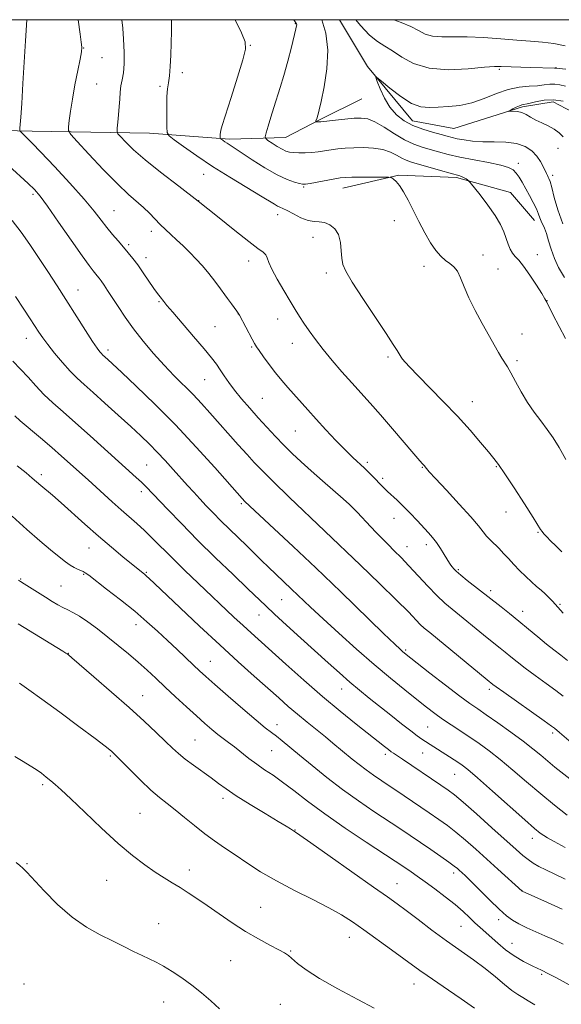
# Model space of a CAD drawing. Extents: x 2169800 to 2172700, y 322300 to 325200.
# Drawn here: x 2170143 to 2170307, y 324700 to 325000 of the extents above; entities that cross this region are included whole.
import ezdxf

# ---------------------------------------------------------------- set-up
doc = ezdxf.new("R2010")
doc.units = 0
doc.header["$MEASUREMENT"] = 0
for name, color, linetype, lineweight in [('32000', 7, 'Continuous', 0), ('DTM HARD BREAKLINE', 7, 'Continuous', 0), ('DTM SPOT ELEVATION', 2, 'Continuous', 13), ('INDEX CONTOUR', 41, 'Continuous', 13), ('INTERMEDIATE CONTOUR', 44, 'Continuous', 0)]:
    doc.layers.add(name, color=color, linetype=linetype, lineweight=lineweight)

msp = doc.modelspace()

# ---------------------------------------------------------------- linework, layer by layer
at = {"layer": '32000', "flags": 128}
msp.add_lwpolyline([(2170000, 322500), (2172500, 322500), (2172500, 325000), (2170000, 325000), (2170000, 322500)], dxfattribs=at)
at = {"layer": 'DTM HARD BREAKLINE'}
for points in [[(2170239.9, 325000, 1198.752), (2170248.4, 324985.71, 1198.13), (2170262.08, 324969.17, 1197.34), (2170274.71, 324966.92, 1196.91), (2170295.63, 324973.44, 1195.75), (2170304.98, 324975.05, 1195.32), (2170316.5, 324968.96, 1194.58)], [(2170000, 324989.259, 1225.195), (2170009.37, 324986.49, 1224.65), (2170046.15, 324975.01, 1222.35), (2170076.73, 324970.36, 1220.11), (2170115.25, 324966.81, 1215.79), (2170146.41, 324966.12, 1211.47), (2170182.11, 324965.42, 1206.66), (2170206.47, 324963.62, 1203.65), (2170223.47, 324964.12, 1201.03), (2170234.26, 324969.75, 1199.82), (2170246.75, 324975.93, 1198.73)], [(2170240.97, 324948.76, 1204.74), (2170257.99, 324952.66, 1203.87), (2170275.55, 324952.02, 1202.23), (2170291.97, 324947.43, 1201.19), (2170299.3, 324938.9, 1200.59)]]:
    msp.add_polyline3d(points, dxfattribs=at)
at = {"layer": 'DTM SPOT ELEVATION'}
for p in [(2170226.51, 324998.74, 1202.08), (2170162.11, 324991.41, 1209.94), (2170212.8, 324992.2, 1203.91), (2170167.66, 324988.45, 1209.22), (2170192.11, 324983.9, 1205.7), (2170288.57, 324984.88, 1199.77), (2170305.8, 324985.36, 1200.04), (2170166.07, 324980.38, 1209.03), (2170185.3, 324979.77, 1206.23), (2170306.37, 324960.85, 1196.52), (2170294.38, 324956.25, 1199.55), (2170198.6, 324952.92, 1206.76), (2170304.79, 324952.67, 1197.62), (2170229.05, 324949.08, 1204.16), (2170146.69, 324946.81, 1214.31), (2170197.03, 324944.95, 1208), (2170171.33, 324941.93, 1211.11), (2170221.07, 324940.67, 1206.55), (2170256.65, 324938.82, 1204.73), (2170182.63, 324935.6, 1210.48), (2170231.82, 324933.74, 1206.69), (2170175.77, 324931.57, 1211.72), (2170181.05, 324927.54, 1211.46), (2170283.54, 324928.42, 1203.16), (2170300.11, 324928.51, 1200.99), (2170212.31, 324926.52, 1208.54), (2170265.59, 324924.97, 1204.5), (2170288.15, 324924.1, 1203.42), (2170235.9, 324922.93, 1206.35), (2170160.33, 324917.77, 1215.24), (2170184.96, 324914.22, 1212.15), (2170303.07, 324914.5, 1201.96), (2170209.15, 324910.47, 1210.02), (2170221.15, 324908.88, 1208.71), (2170202.02, 324906.56, 1210.99), (2170144.61, 324903, 1218.69), (2170295.43, 324904.34, 1203.33), (2170213.23, 324900.42, 1210.16), (2170225.55, 324901.51, 1208.73), (2170169.44, 324899.52, 1215.58), (2170254.64, 324897.31, 1206.26), (2170293.88, 324896.23, 1203.72), (2170198.88, 324890.49, 1212.89), (2170216.42, 324884.78, 1211.02), (2170280.35, 324883.74, 1205.32), (2170226.45, 324874.83, 1210.91), (2170181.25, 324864.44, 1219.05), (2170248.37, 324865.32, 1209.68), (2170265.12, 324863.75, 1208.09), (2170287.63, 324863.94, 1206.12), (2170149.2, 324861.59, 1223.59), (2170253.08, 324860.47, 1209.67), (2170179.66, 324856.38, 1220.43), (2170210.09, 324852.69, 1216.24), (2170290.6, 324850.2, 1206.65), (2170256.48, 324848.28, 1210.73), (2170300.3, 324844.02, 1206.13), (2170237.84, 324842.04, 1214.01), (2170266.35, 324840.21, 1210.46), (2170163.69, 324839.22, 1224.84), (2170260.42, 324839.65, 1211.31), (2170162.12, 324831.2, 1226.13), (2170181.17, 324831.81, 1223.84), (2170276.11, 324832.61, 1209.81), (2170142.89, 324829.77, 1227.88), (2170155.21, 324827.66, 1227.03), (2170285.92, 324826.21, 1209.61), (2170222.28, 324823.49, 1218.91), (2170307.02, 324822.08, 1207.82), (2170215.43, 324818.86, 1220.75), (2170295.62, 324819.96, 1209.42), (2170178.02, 324815.88, 1226.6), (2170157.4, 324807.2, 1229.95), (2170260.08, 324808.22, 1215.77), (2170200.63, 324804.77, 1225.18), (2170240.57, 324796.33, 1220.71), (2170285.46, 324796.18, 1214.38), (2170180, 324794.24, 1229.23), (2170220.87, 324785.45, 1225.42), (2170266.75, 324784.73, 1219.02), (2170304.8, 324782.88, 1214.33), (2170195.92, 324780.81, 1229.05), (2170219.31, 324777.53, 1226.92), (2170265.19, 324776.81, 1220.85), (2170170.14, 324775.94, 1232.2), (2170253.85, 324776.4, 1222.4), (2170275.01, 324770.33, 1220.87), (2170149.56, 324767.22, 1234.26), (2170204.45, 324763.06, 1230.45), (2170179.18, 324758.49, 1233.02), (2170226.39, 324753.38, 1229.94), (2170298.62, 324750.87, 1220.57), (2170144.85, 324743.15, 1235.88), (2170194.21, 324741.23, 1233.45), (2170169.02, 324738.07, 1234.87), (2170274.61, 324740.28, 1226.45), (2170257.4, 324737.03, 1229.21), (2170295.52, 324734.88, 1223.97), (2170215.96, 324729.9, 1233.09), (2170288.34, 324726.12, 1226.49), (2170184.92, 324724.87, 1235.18), (2170276.93, 324724.14, 1228.94), (2170242.94, 324720.72, 1232.71), (2170292.42, 324718.87, 1227.26), (2170225.02, 324716.54, 1233.89), (2170206.79, 324713.68, 1234.95), (2170301.39, 324709.53, 1228.23), (2170143.94, 324706.53, 1237.65), (2170262.57, 324706.59, 1232.71), (2170186.39, 324701.08, 1236.78), (2170221.9, 324700.39, 1235)]:
    msp.add_point(p, dxfattribs=at)
at = {"layer": 'INDEX CONTOUR', "flags": 128}
for points, elevation in [([(2170309.309, 324805.036), (2170307.256, 324806.6111), (2170305.158, 324808.197), (2170302.859, 324809.997), (2170300.251, 324812.151), (2170297.42, 324814.538), (2170294.501, 324816.973), (2170291.645, 324819.278), (2170289.078, 324821.296), (2170278.806, 324829.361), (2170276.8, 324830.984), (2170275.467, 324832.135), (2170274.689, 324832.897), (2170274.224, 324833.445), (2170273.845, 324833.961), (2170273.396, 324834.646), (2170271.782, 324837.266), (2170270.625, 324839.095), (2170269.413, 324840.879), (2170268.237, 324842.405), (2170266.971, 324843.856), (2170263.5109, 324847.567), (2170261.382, 324849.811), (2170259.288, 324851.947), (2170257.432, 324853.739), (2170254.557, 324856.388), (2170253.51, 324857.401), (2170252.572, 324858.3661), (2170250.37, 324860.682), (2170248.993, 324862.086), (2170247.493, 324863.543), (2170244.02, 324866.751), (2170241.705, 324869.001), (2170238.845, 324871.934), (2170235.735, 324875.23), (2170232.768, 324878.446), (2170230.242, 324881.24), (2170224.225, 324888.045), (2170222.337, 324890.242), (2170220.438, 324892.573), (2170218.546, 324895.057), (2170216.831, 324897.414), (2170215.504, 324899.292), (2170214.679, 324900.493), (2170214.095, 324901.446), (2170213.393, 324902.734), (2170209.497, 324910.112), (2170209.126, 324910.7341), (2170208.714, 324911.303), (2170207.071, 324913.483), (2170205.859, 324915.122), (2170202.898, 324919.186), (2170201.309, 324921.306), (2170199.73, 324923.308), (2170198.1, 324925.234), (2170196.324, 324927.17), (2170194.352, 324929.165), (2170192.302, 324931.139), (2170190.332, 324932.976), (2170188.559, 324934.603), (2170186.931, 324936.12), (2170185.357, 324937.667), (2170182.061, 324941.111), (2170180.241, 324942.872), (2170175.666, 324946.849), (2170172.316, 324950.012), (2170168.051, 324954.375), (2170163.648, 324959.055), (2170160.103, 324962.887), (2170158.151, 324965.066), (2170157.47, 324966.229), (2170157.476, 324967.374), (2170157.692, 324969.318), (2170158.063, 324972.171), (2170158.639, 324975.861), (2170159.429, 324980.198), (2170160.274, 324984.511), (2170160.973, 324988.009), (2170161.368, 324990.177), (2170161.472, 324991.607), (2170161.344, 324993.167), (2170161.03, 324995.597), (2170160.404, 325000)], 1210), ([(2170308.425, 324921.551), (2170306.542, 324924.568), (2170305.311, 324927.366), (2170304.3571, 324930.136), (2170303.563, 324932.728), (2170302.876, 324934.906), (2170302.256, 324936.512), (2170301.256, 324938.676), (2170300.884, 324939.676), (2170300.459, 324940.861), (2170299.816, 324942.392), (2170298.848, 324944.356), (2170297.685, 324946.548), (2170295.482, 324950.567), (2170294.571, 324952.116), (2170293.723, 324953.3391), (2170292.8031, 324954.261), (2170291.384, 324955.002), (2170288.965, 324955.709), (2170285.261, 324956.496), (2170280.855, 324957.343), (2170276.549, 324958.199), (2170272.968, 324959.017), (2170270.025, 324959.789), (2170267.46, 324960.511), (2170265.022, 324961.221), (2170262.513, 324962.114), (2170259.745, 324963.425), (2170256.629, 324965.266), (2170253.471, 324967.257), (2170250.675, 324968.892), (2170248.491, 324969.794), (2170246.557, 324970.078), (2170244.358, 324969.986), (2170241.573, 324969.7331), (2170238.658, 324969.432), (2170234.217, 324968.935), (2170233.889, 324968.911), (2170232.886, 324968.909), (2170232.728, 324968.923), (2170232.696, 324969.003), (2170232.765, 324969.217), (2170233.083, 324970.1159), (2170233.26, 324970.654), (2170233.433, 324971.268), (2170233.732, 324972.529), (2170234.321, 324975.142), (2170235.248, 324979.538), (2170236.113, 324985.056), (2170236.401, 324990.764), (2170235.758, 324995.876), (2170234.519, 325000)], 1200), ([(2170244.866, 325000), (2170246.284, 324998.276), (2170249.06, 324995.29), (2170251.463, 324993.322), (2170253.686, 324991.956), (2170256.048, 324990.537), (2170258.868, 324988.625), (2170262.464, 324986.638), (2170267.154, 324985.208), (2170273.001, 324984.779), (2170279.029, 324985.043), (2170284.004, 324985.503), (2170287.1009, 324985.759), (2170289.124, 324985.803), (2170298.0901, 324985.471), (2170305.31, 324985.259), (2170305.793, 324985.263), (2170308.81, 324984.982)], 1200), ([(2170308.601, 324748.07), (2170305.243, 324749.9331), (2170303.159, 324751.068), (2170302.117, 324751.688), (2170301.006, 324752.457), (2170299.2841, 324753.858), (2170296.293, 324756.463), (2170286.475, 324765.2189), (2170281.914, 324769.265), (2170278.974, 324771.797), (2170277.239, 324773.17), (2170275.957, 324774.047), (2170265.008, 324781.065), (2170263.571, 324782.058), (2170261.587, 324783.534), (2170258.795, 324785.708), (2170255.49, 324788.328), (2170248.986, 324793.539), (2170246.036, 324795.949), (2170243.07, 324798.443), (2170239.913, 324801.189), (2170236.431, 324804.289), (2170228.129, 324811.782), (2170223.801, 324815.716), (2170220.131, 324819.086), (2170217.468, 324821.589), (2170212.029, 324826.842), (2170207.58, 324831.116), (2170202.227, 324836.28), (2170196.742, 324841.654), (2170191.798, 324846.632), (2170187.664, 324850.897), (2170180.948, 324857.964), (2170179.658, 324859.235), (2170178.072, 324860.704), (2170164.01, 324873.362), (2170159.556, 324877.3329), (2170155.808, 324880.625), (2170152.693, 324883.397), (2170149.9889, 324885.968), (2170147.5, 324888.581), (2170145.141, 324891.194), (2170142.852, 324893.689), (2170140.516, 324896.0961)], 1220), ([(2170299.391, 324700.198), (2170297.332, 324701.445), (2170295.678, 324702.388), (2170294.14, 324703.314), (2170292.385, 324704.574), (2170290.147, 324706.42), (2170287.413, 324708.731), (2170284.233, 324711.289), (2170280.657, 324713.93), (2170272.494, 324719.704), (2170268.06, 324722.957), (2170263.816, 324726.143), (2170260.216, 324728.8649), (2170257.437, 324730.939), (2170254.54, 324733.034), (2170250.31, 324736.038), (2170237.061, 324745.389), (2170231.22, 324749.495), (2170227.889, 324751.818), (2170226.553, 324752.727), (2170225.875, 324753.147), (2170224.985, 324753.732), (2170223.713, 324754.523), (2170221.237, 324756.025), (2170217.304, 324758.3871), (2170212.704, 324761.176), (2170208.482, 324763.817), (2170205.401, 324765.887), (2170203.078, 324767.579), (2170200.849, 324769.239), (2170195.4449, 324773.112), (2170192.918, 324774.997), (2170190.913, 324776.659), (2170189.096, 324778.343), (2170186.99, 324780.388), (2170184.18, 324783.079), (2170180.521, 324786.4879), (2170175.934, 324790.638), (2170170.528, 324795.402), (2170165.163, 324800.058), (2170158.446, 324805.822), (2170157.409, 324806.692), (2170157.038, 324806.977), (2170156.65, 324807.246), (2170155.751, 324807.824), (2170153.896, 324808.972), (2170142.147, 324816.1279)], 1230)]:
    msp.add_lwpolyline(points, dxfattribs=dict(at, elevation=elevation))
at = {"layer": 'INTERMEDIATE CONTOUR', "flags": 128}
for points, elevation in [([(2170307.953, 324794.16), (2170305.753, 324795.837), (2170302.793, 324797.99), (2170299.48, 324800.3789), (2170296.382, 324802.656), (2170293.932, 324804.553), (2170292.013, 324806.117), (2170290.373, 324807.479), (2170288.766, 324808.776), (2170284.831, 324811.912), (2170274.181, 324820.564), (2170271.93, 324822.485), (2170269.523, 324824.768), (2170266.755, 324827.658), (2170261.0561, 324833.843), (2170258.668, 324836.333), (2170256.597, 324838.408), (2170254.705, 324840.282), (2170252.877, 324842.129), (2170251.1109, 324843.953), (2170249.433, 324845.715), (2170245.264, 324850.169), (2170244.221, 324851.263), (2170242.966, 324852.479), (2170241.044, 324854.21), (2170234.727, 324859.696), (2170231.275, 324862.725), (2170228.245, 324865.473), (2170225.559, 324868.019), (2170223.017, 324870.544), (2170220.453, 324873.195), (2170217.846, 324875.975), (2170215.21, 324878.849), (2170212.584, 324881.77), (2170210.109, 324884.619), (2170207.95, 324887.2619), (2170206.222, 324889.596), (2170204.831, 324891.641), (2170203.635, 324893.45), (2170202.45, 324895.143), (2170200.9301, 324897.117), (2170198.688, 324899.838), (2170195.538, 324903.543), (2170189.185, 324910.944), (2170187.402, 324913.058), (2170186.482, 324914.19), (2170185.364, 324915.611), (2170184.567, 324916.654), (2170183.438, 324918.223), (2170180.194, 324922.944), (2170178.5019, 324925.361), (2170177.017, 324927.367), (2170175.639, 324929.096), (2170174.203, 324930.7931), (2170172.587, 324932.653), (2170170.862, 324934.667), (2170169.143, 324936.776), (2170167.436, 324939.005), (2170165.31, 324941.727), (2170162.222, 324945.398), (2170157.9, 324950.217), (2170153.156, 324955.34), (2170149.068, 324959.665), (2170146.446, 324962.376), (2170145.014, 324963.798), (2170143.635, 324965.123), (2170142.836, 324965.944), (2170142.664, 324966.155), (2170142.618, 324966.418), (2170142.66, 324966.958), (2170142.762, 324968.072), (2170142.939, 324970.348), (2170143.215, 324974.447), (2170143.599, 324980.63), (2170144.38, 324993.564), (2170144.786, 325000)], 1212), ([(2170308.025, 324819.409), (2170304.693, 324823.002), (2170303.5941, 324824.165), (2170302.46, 324825.283), (2170301.253, 324826.367), (2170299.91, 324827.527), (2170298.367, 324828.894), (2170296.596, 324830.55), (2170294.7251, 324832.386), (2170292.92, 324834.241), (2170291.307, 324835.982), (2170289.85, 324837.58), (2170288.474, 324839.028), (2170285.844, 324841.562), (2170284.685, 324842.777), (2170283.611, 324844.113), (2170282.182, 324845.944), (2170279.859, 324848.705), (2170276.363, 324852.585), (2170272.459, 324856.805), (2170269.168, 324860.3391), (2170267.252, 324862.4271), (2170266.4289, 324863.368), (2170265.969, 324863.964), (2170265.769, 324864.2021), (2170265.18, 324864.841), (2170264.339, 324865.792), (2170262.581, 324867.839), (2170256.046, 324875.53), (2170252.416, 324879.739), (2170249.267, 324883.294), (2170243.661, 324889.483), (2170240.677, 324892.84), (2170237.669, 324896.324), (2170234.901, 324899.675), (2170232.577, 324902.68), (2170230.673, 324905.317), (2170229.106, 324907.616), (2170227.765, 324909.664), (2170226.434, 324911.785), (2170224.867, 324914.357), (2170222.932, 324917.594), (2170220.949, 324921.034), (2170219.35, 324924.046), (2170218.429, 324926.1539), (2170217.933, 324927.509), (2170217.472, 324928.417), (2170216.653, 324929.222), (2170215.065, 324930.409), (2170212.297, 324932.503), (2170208.09, 324935.851), (2170202.802, 324940.107), (2170196.945, 324944.7511), (2170191.02, 324949.319), (2170185.482, 324953.571), (2170180.775, 324957.325), (2170177.238, 324960.422), (2170174.799, 324962.795), (2170173.281, 324964.404), (2170172.501, 324965.307), (2170172.249, 324965.978), (2170172.311, 324966.992), (2170172.495, 324968.765), (2170172.716, 324971.0771), (2170172.912, 324973.547), (2170173.047, 324975.863), (2170173.184, 324977.976), (2170173.412, 324979.902), (2170173.778, 324981.725), (2170174.165, 324983.796), (2170174.415, 324986.531), (2170174.414, 324990.146), (2170174.233, 324994.044), (2170173.984, 324997.426), (2170173.719, 325000)], 1208), ([(2170307.613, 324838.057), (2170305.763, 324839.863), (2170304.164, 324841.449), (2170302.964, 324842.665), (2170302.125, 324843.554), (2170301.563, 324844.207), (2170301.125, 324844.82), (2170298.824, 324848.482), (2170296.181, 324852.63), (2170293.047, 324857.495), (2170290.237, 324861.786), (2170288.321, 324864.589), (2170286.872, 324866.505), (2170285.215, 324868.509), (2170282.8069, 324871.375), (2170279.628, 324875.056), (2170275.789, 324879.3), (2170271.487, 324883.811), (2170263.712, 324891.71), (2170261.317, 324894.2061), (2170259.894, 324895.773), (2170259.106, 324896.715), (2170258.648, 324897.317), (2170258.329, 324897.806), (2170257.434, 324899.337), (2170256.286, 324901.17), (2170254.135, 324904.472), (2170247.024, 324915.191), (2170243.785, 324920.17), (2170241.819, 324923.437), (2170240.91, 324925.533), (2170240.602, 324927.383), (2170240.472, 324929.6849), (2170240.229, 324932.233), (2170239.614, 324934.5891), (2170238.455, 324936.397), (2170236.932, 324937.614), (2170235.309, 324938.279), (2170233.776, 324938.484), (2170232.199, 324938.559), (2170230.37, 324938.892), (2170228.18, 324939.7451), (2170225.924, 324940.869), (2170224, 324941.892), (2170222.689, 324942.538), (2170221.812, 324942.926), (2170221.074, 324943.2761), (2170220.146, 324943.811), (2170215.839, 324946.439), (2170211.675, 324948.94), (2170206.59, 324952.033), (2170201.308, 324955.365), (2170196.479, 324958.589), (2170192.483, 324961.387), (2170189.63, 324963.444), (2170188.095, 324964.639), (2170187.519, 324965.6239), (2170187.407, 324967.243), (2170187.359, 324970.055), (2170187.339, 324973.48), (2170187.409, 324976.651), (2170187.606, 324978.961), (2170187.882, 324980.827), (2170188.168, 324982.925), (2170188.408, 324985.7659), (2170188.595, 324989.193), (2170188.734, 324992.881), (2170188.82, 324996.521), (2170188.794, 325000)], 1206), ([(2170308.789, 324866.1911), (2170306.799, 324869.826), (2170304.982, 324872.749), (2170303.156, 324875.328), (2170301.185, 324877.884), (2170299.127, 324880.5801), (2170297.092, 324883.535), (2170295.181, 324886.773), (2170293.484, 324889.939), (2170292.084, 324892.582), (2170291.02, 324894.404), (2170289.305, 324897.029), (2170288.303, 324898.722), (2170283.3371, 324907.523), (2170281.172, 324911.476), (2170279.251, 324915.319), (2170277.8331, 324918.669), (2170276.766, 324921.4), (2170275.795, 324923.447), (2170274.71, 324924.817), (2170273.49, 324925.8), (2170272.162, 324926.754), (2170270.742, 324928.005), (2170269.226, 324929.739), (2170267.599, 324932.107), (2170265.865, 324935.169), (2170264.095, 324938.612), (2170262.374, 324942.032), (2170260.782, 324945.076), (2170259.356, 324947.598), (2170258.128, 324949.504), (2170257.122, 324950.746), (2170256.355, 324951.46), (2170255.837, 324951.826), (2170255.477, 324952.003), (2170254.781, 324952.069), (2170253.153, 324952.082), (2170246.78, 324952.085), (2170243.689, 324952.069), (2170241.647, 324952.02), (2170240.164, 324951.885), (2170238.461, 324951.603), (2170230.949, 324950.189), (2170229.551, 324949.957), (2170228.685, 324949.941), (2170227.747, 324950.123), (2170226.222, 324950.529), (2170223.973, 324951.342), (2170220.952, 324952.785), (2170217.236, 324954.951), (2170213.393, 324957.398), (2170207.912, 324960.987), (2170205.701, 324962.3901), (2170204.982, 324962.871), (2170203.962, 324963.594), (2170203.7329, 324963.772), (2170203.648, 324963.918), (2170203.6311, 324964.16), (2170203.625, 324964.583), (2170203.6339, 324965.128), (2170203.675, 324965.693), (2170203.806, 324966.344), (2170204.243, 324967.8111), (2170206.913, 324976.326), (2170208.843, 324982.519), (2170210.472, 324987.819), (2170211.319, 324991.036), (2170211.211, 324993.2241), (2170210.053, 324995.9949), (2170208.124, 325000)], 1204), ([(2170308.7019, 324903.029), (2170304.879, 324910.317), (2170302.991, 324913.988), (2170302.392, 324915.078), (2170301.438, 324916.655), (2170299.821, 324919.233), (2170297.837, 324922.276), (2170295.936, 324924.99), (2170294.467, 324926.792), (2170293.39, 324927.951), (2170292.564, 324928.95), (2170291.863, 324930.183), (2170291.221, 324931.695), (2170289.873, 324935.423), (2170288.864, 324937.714), (2170287.308, 324940.435), (2170285.1, 324943.584), (2170282.705, 324946.6759), (2170279.629, 324950.451), (2170279.139, 324951.003), (2170278.8449, 324951.2349), (2170278.412, 324951.526), (2170277.843, 324951.878), (2170277.227, 324952.2), (2170276.563, 324952.444), (2170273.617, 324953.255), (2170270.668, 324954.097), (2170261.843, 324956.663), (2170260.232, 324957.211), (2170258.838, 324957.862), (2170257.281, 324958.751), (2170255.394, 324959.714), (2170253.062, 324960.506), (2170250.244, 324960.945), (2170247.1999, 324961.082), (2170244.259, 324961.027), (2170241.68, 324960.877), (2170239.42, 324960.659), (2170237.363, 324960.3849), (2170235.403, 324960.077), (2170233.469, 324959.784), (2170231.501, 324959.563), (2170229.479, 324959.459), (2170227.554, 324959.458), (2170225.915, 324959.534), (2170224.671, 324959.682), (2170223.608, 324959.99), (2170222.428, 324960.565), (2170220.943, 324961.455), (2170219.401, 324962.45), (2170218.155, 324963.279), (2170217.483, 324963.8), (2170217.346, 324964.387), (2170217.626, 324965.542), (2170218.211, 324967.616), (2170219.005, 324970.3489), (2170219.917, 324973.327), (2170221.892, 324979.382), (2170222.991, 324983.026), (2170224.169, 324987.343), (2170225.282, 324991.677), (2170226.651, 324997.214), (2170226.855, 324998.1151), (2170226.89, 324998.433), (2170226.798, 324998.731), (2170226.27, 324999.605), (2170226.01, 325000)], 1202), ([(2170256.406, 325000), (2170258.689, 324999.132), (2170261.634, 324997.894), (2170263.979, 324996.674), (2170266.017, 324995.635), (2170268.228, 324994.96), (2170271.018, 324994.753), (2170274.516, 324994.803), (2170278.78, 324994.819), (2170283.762, 324994.586), (2170288.995, 324994.19), (2170293.906, 324993.791), (2170298.076, 324993.496), (2170301.691, 324993.2), (2170305.0879, 324992.743), (2170308.541, 324992.027)], 1202), ([(2170307.887, 324937.919), (2170306.3621, 324942.108), (2170305.2539, 324945.934), (2170304.488, 324948.9139), (2170303.985, 324950.719), (2170303.66, 324951.64), (2170303.422, 324952.122), (2170303.186, 324952.5601), (2170302.892, 324953.15), (2170301.901, 324955.31), (2170301.079, 324956.857), (2170299.947, 324958.508), (2170298.431, 324960.094), (2170296.426, 324961.438), (2170293.817, 324962.361), (2170290.578, 324962.759), (2170287.014, 324962.834), (2170283.516, 324962.865), (2170280.416, 324963.066), (2170277.812, 324963.403), (2170275.742, 324963.778), (2170274.16, 324964.126), (2170272.6771, 324964.509), (2170270.819, 324965.019), (2170268.262, 324965.736), (2170265.27, 324966.677), (2170262.26, 324967.845), (2170259.571, 324969.265), (2170257.246, 324971.049), (2170255.254, 324973.335), (2170253.577, 324976.133), (2170252.256, 324978.964), (2170251.343, 324981.22), (2170250.931, 324982.4009), (2170251.2769, 324982.415), (2170252.678, 324981.275), (2170255.27, 324979.121), (2170258.552, 324976.614), (2170261.863, 324974.542), (2170264.712, 324973.491), (2170267.296, 324973.242), (2170269.984, 324973.37), (2170273.063, 324973.562), (2170276.494, 324973.937), (2170280.1541, 324974.7231), (2170283.921, 324976.036), (2170287.671, 324977.545), (2170291.278, 324978.805), (2170294.625, 324979.493), (2170297.617, 324979.771), (2170300.163, 324979.919), (2170302.22, 324980.145), (2170303.916, 324980.366), (2170305.424, 324980.423), (2170306.932, 324980.209), (2170308.682, 324979.805)], 1198), ([(2170307.958, 324964.316), (2170306.709, 324965.593), (2170305.212, 324966.732), (2170303.405, 324967.71), (2170301.465, 324968.589), (2170299.631, 324969.454), (2170298.0741, 324970.348), (2170296.7141, 324971.168), (2170295.4051, 324971.771), (2170294.057, 324972.06), (2170292.81, 324972.12), (2170291.365, 324972.061), (2170291.35, 324972.141), (2170291.8, 324972.388), (2170292.66, 324972.832), (2170293.71, 324973.354), (2170294.685, 324973.796), (2170295.433, 324974.055), (2170297.53, 324974.538), (2170299.567, 324975.019), (2170302.175, 324975.468), (2170305.055, 324975.584), (2170307.934, 324975.168)], 1196), ([(2170314.656, 324776.381), (2170306.8279, 324783.074), (2170305.3851, 324784.35), (2170304.435, 324785.048), (2170302.197, 324786.639), (2170289.906, 324795.315), (2170287.613, 324796.954), (2170286.606, 324797.696), (2170284.892, 324799.085), (2170267.362, 324813.471), (2170265.726, 324814.849), (2170264.514, 324815.989), (2170260.872, 324819.765), (2170257.271, 324823.378), (2170252.049, 324828.47), (2170246.343, 324833.967), (2170224.607, 324854.741), (2170219.745, 324859.431), (2170216.365, 324862.767), (2170213.997, 324865.224), (2170211.798, 324867.6339), (2170209.124, 324870.62), (2170200.448, 324880.3981), (2170197.918, 324883.192), (2170195.356, 324885.894), (2170189.652, 324891.594), (2170186.537, 324894.825), (2170183.316, 324898.409), (2170180.149, 324902.189), (2170177.217, 324905.955), (2170174.67, 324909.509), (2170172.525, 324912.714), (2170169.358, 324917.602), (2170168.262, 324919.251), (2170167.415, 324920.479), (2170166.755, 324921.385), (2170166.194, 324922.097), (2170164.942, 324923.582), (2170163.727, 324925.165), (2170161.563, 324928.177), (2170158.2421, 324932.947), (2170154.452, 324938.424), (2170151.0999, 324943.215), (2170148.815, 324946.319), (2170147.098, 324948.315), (2170145.167, 324950.176), (2170139.232, 324955.587)], 1214), ([(2170310.024, 324768.952), (2170305.466, 324772.573), (2170303.291, 324774.336), (2170301.153, 324776.136), (2170298.769, 324778.12), (2170295.795, 324780.457), (2170292.063, 324783.211), (2170288.095, 324786.031), (2170284.588, 324788.4609), (2170281.969, 324790.244), (2170279.586, 324791.906), (2170276.519, 324794.169), (2170272.194, 324797.481), (2170267.427, 324801.184), (2170259.713, 324807.2429), (2170259.092, 324807.76), (2170258.38, 324808.397), (2170256.747, 324809.945), (2170253.323, 324813.254), (2170240.333, 324825.861), (2170232.745, 324833.1511), (2170225.835, 324839.692), (2170220.07, 324845.079), (2170211.1269, 324853.409), (2170210.273, 324854.291), (2170201.953, 324863.709), (2170196.312, 324869.9549), (2170190.012, 324876.671), (2170183.7221, 324883.022), (2170178.061, 324888.496), (2170173.639, 324892.661), (2170169.394, 324896.604), (2170167.814, 324898.032), (2170167.454, 324898.397), (2170166.992, 324898.94), (2170166.193, 324900.035), (2170164.796, 324902.115), (2170162.634, 324905.456), (2170153.9991, 324918.967), (2170151.125, 324923.416), (2170148.354, 324927.643), (2170145.689, 324931.61), (2170143.052, 324935.35), (2170140.343, 324938.911)], 1216), ([(2170309.159, 324757.951), (2170305.381, 324760.914), (2170301.135, 324764.371), (2170296.824, 324768.039), (2170292.671, 324771.632), (2170288.855, 324774.861), (2170285.4921, 324777.5199), (2170282.461, 324779.729), (2170279.578, 324781.688), (2170273.91, 324785.385), (2170271.29, 324787.142), (2170268.876, 324788.871), (2170266.387, 324790.771), (2170263.4601, 324793.085), (2170259.812, 324796.011), (2170255.46, 324799.575), (2170250.497, 324803.763), (2170245.092, 324808.475), (2170239.711, 324813.282), (2170234.897, 324817.674), (2170231.045, 324821.2679), (2170225.34, 324826.708), (2170220.534, 324831.242), (2170218.308, 324833.365), (2170216.178, 324835.449), (2170211.702, 324839.875), (2170206.435, 324844.982), (2170203.842, 324847.5241), (2170201.503, 324849.882), (2170199.393, 324852.071), (2170197.442, 324854.144), (2170195.572, 324856.167), (2170193.669, 324858.259), (2170189.32, 324863.1259), (2170186.8891, 324865.824), (2170184.454, 324868.438), (2170182.073, 324870.85), (2170179.493, 324873.318), (2170176.381, 324876.193), (2170172.568, 324879.672), (2170168.5381, 324883.32), (2170164.935, 324886.5499), (2170162.215, 324888.966), (2170160.069, 324890.944), (2170157.998, 324893.051), (2170155.646, 324895.682), (2170153.238, 324898.538), (2170151.144, 324901.145), (2170149.617, 324903.176), (2170148.44, 324904.888), (2170145.832, 324908.932), (2170143.893, 324911.881), (2170141.289, 324915.742)], 1218), ([(2170308.589, 324738.397), (2170305.411, 324739.944), (2170302.6999, 324741.233), (2170300.555, 324742.328), (2170298.826, 324743.343), (2170297.3, 324744.403), (2170295.717, 324745.677), (2170293.634, 324747.504), (2170286.269, 324754.105), (2170281.5649, 324758.291), (2170277.5199, 324761.849), (2170274.861, 324764.105), (2170272.948, 324765.571), (2170270.801, 324767.055), (2170259.046, 324775.012), (2170256.349, 324776.777), (2170255.689, 324777.228), (2170254.832, 324777.861), (2170253.591, 324778.823), (2170244.976, 324785.641), (2170240.149, 324789.539), (2170234.715, 324794.072), (2170229.02, 324799.015), (2170223.59, 324803.849), (2170213.009, 324813.367), (2170210.579, 324815.592), (2170207.803, 324818.187), (2170196.955, 324828.501), (2170192.8909, 324832.406), (2170189.102, 324836.105), (2170183.066, 324842.157), (2170180.595, 324844.568), (2170178.28, 324846.676), (2170173.463, 324850.853), (2170170.707, 324853.311), (2170163.404, 324859.942), (2170155.342, 324867.154), (2170152.345, 324869.775), (2170148.885, 324872.741), (2170142.7421, 324877.969), (2170141.083, 324879.417)], 1222), ([(2170307.692, 324729.334), (2170303.177, 324731.352), (2170295.454, 324734.766), (2170288.141, 324741.455), (2170284.752, 324744.532), (2170281.4, 324747.5451), (2170278.237, 324750.322), (2170275.36, 324752.737), (2170272.782, 324754.739), (2170270.188, 324756.597), (2170267.179, 324758.659), (2170259.56, 324763.83), (2170252.814, 324768.366), (2170250.3, 324770.0751), (2170248.067, 324771.6679), (2170245.91, 324773.317), (2170243.815, 324775), (2170237.92, 324779.879), (2170235.657, 324781.718), (2170230.069, 324786.205), (2170227.1381, 324788.621), (2170224.332, 324791.0281), (2170221.411, 324793.61), (2170213.947, 324800.256), (2170209.092, 324804.608), (2170203.5001, 324809.714), (2170197.343, 324815.452), (2170191.3971, 324821.063), (2170183.584, 324828.464), (2170182.004, 324829.938), (2170181.214, 324830.649), (2170180.67, 324831.112), (2170173.983, 324836.582), (2170170.493, 324839.487), (2170166.542, 324842.867), (2170162.462, 324846.476), (2170155.19, 324853.008), (2170152.551, 324855.305), (2170149.051, 324858.256), (2170146.447, 324860.524), (2170144.577, 324862.077), (2170141.871, 324864.227)], 1224), ([(2170307.949, 324718.66), (2170304.992, 324720.063), (2170302.375, 324721.228), (2170299.636, 324722.425), (2170296.912, 324723.646), (2170294.491, 324724.818), (2170292.533, 324725.941), (2170290.691, 324727.303), (2170288.4929, 324729.266), (2170285.648, 324732.017), (2170278.2159, 324739.417), (2170277.165, 324740.425), (2170276.4731, 324741.061), (2170275.8, 324741.653), (2170274.817, 324742.438), (2170273.199, 324743.625), (2170270.7389, 324745.349), (2170267.712, 324747.431), (2170261.42, 324751.716), (2170258.233, 324753.867), (2170250.412, 324759.076), (2170245.724, 324762.263), (2170240.837, 324765.754), (2170236.02, 324769.433), (2170231.555, 324773.013), (2170227.728, 324776.166), (2170222.476, 324780.513), (2170220.715, 324781.927), (2170219.186, 324783.103), (2170217.3429, 324784.543), (2170214.572, 324786.819), (2170210.535, 324790.255), (2170205.992, 324794.182), (2170201.977, 324797.687), (2170199.232, 324800.115), (2170197.318, 324801.859), (2170195.503, 324803.572), (2170190.499, 324808.352), (2170187.575, 324811.121), (2170184.577, 324813.909), (2170181.333, 324816.806), (2170177.599, 324819.965), (2170173.299, 324823.4229), (2170169.048, 324826.745), (2170163.6, 324830.945), (2170162.569, 324831.697), (2170161.919, 324832.061), (2170160.194, 324832.8059), (2170159.137, 324833.335), (2170157.991, 324834.041), (2170156.571, 324835.0599), (2170154.644, 324836.545), (2170152.025, 324838.632), (2170148.715, 324841.386), (2170144.759, 324844.853), (2170140.323, 324848.939)], 1226), ([(2170320.824, 324700.175), (2170305.954, 324708.378), (2170303.502, 324709.678), (2170301.3401, 324710.746), (2170298.782, 324711.963), (2170295.924, 324713.409), (2170293.059, 324715.088), (2170290.43, 324716.974), (2170288.093, 324718.916), (2170282.707, 324723.727), (2170281.147, 324725.171), (2170279.473, 324726.776), (2170277.51, 324728.608), (2170275.078, 324730.714), (2170272.1, 324733.087), (2170268.914, 324735.494), (2170265.965, 324737.652), (2170263.595, 324739.345), (2170261.745, 324740.635), (2170258.858, 324742.602), (2170256.8479, 324743.944), (2170248.076, 324749.73), (2170241.68, 324754.0101), (2170235.405, 324758.3549), (2170230.1899, 324762.1859), (2170226.009, 324765.396), (2170222.5979, 324767.997), (2170219.705, 324770.0429), (2170217.139, 324771.759), (2170214.724, 324773.416), (2170212.333, 324775.207), (2170207.95, 324778.671), (2170206.151, 324780.038), (2170204.513, 324781.255), (2170202.866, 324782.519), (2170201.046, 324784.011), (2170198.921, 324785.85), (2170196.366, 324788.139), (2170193.33, 324790.912), (2170190.063, 324793.935), (2170186.8891, 324796.904), (2170184.0381, 324799.593), (2170181.372, 324802.081), (2170178.661, 324804.522), (2170175.728, 324807.035), (2170172.6151, 324809.594), (2170169.4161, 324812.137), (2170166.244, 324814.582), (2170163.29, 324816.762), (2170160.763, 324818.487), (2170158.795, 324819.646), (2170157.21, 324820.435), (2170155.756, 324821.128), (2170154.21, 324821.956), (2170152.463, 324822.982), (2170150.433, 324824.23), (2170143.989, 324828.285), (2170142.85, 324829.02), (2170142.239, 324829.452)], 1228), ([(2170280.996, 324699.168), (2170276.961, 324701.988), (2170273.072, 324704.6619), (2170266.578, 324709.086), (2170264.336, 324710.664), (2170259.539, 324714.164), (2170255.77, 324716.8959), (2170247.285, 324722.995), (2170243.826, 324725.434), (2170240.552, 324727.557), (2170236.7059, 324729.736), (2170231.775, 324732.256), (2170226.22, 324735.036), (2170220.746, 324737.907), (2170215.919, 324740.715), (2170211.753, 324743.37), (2170208.124, 324745.8), (2170204.896, 324747.9789), (2170201.884, 324750.068), (2170198.892, 324752.28), (2170195.789, 324754.7411), (2170192.7249, 324757.254), (2170189.913, 324759.537), (2170187.471, 324761.433), (2170185.121, 324763.289), (2170182.485, 324765.575), (2170179.351, 324768.564), (2170176.171, 324771.743), (2170171.977, 324776.013), (2170171.154, 324776.827), (2170170.667, 324777.276), (2170170.037, 324777.811), (2170168.585, 324778.948), (2170165.578, 324781.22), (2170160.635, 324784.903), (2170154.775, 324789.241), (2170149.367, 324793.225), (2170145.432, 324796.099), (2170142.588, 324798.139)], 1232), ([(2170250.512, 324699.168), (2170245.474, 324701.823), (2170239.452, 324705.055), (2170233.863, 324708.227), (2170229.814, 324710.823), (2170227.176, 324712.795), (2170224.358, 324715.186), (2170223.188, 324716), (2170221.45, 324716.9789), (2170218.74, 324718.39), (2170215.247, 324720.255), (2170211.308, 324722.538), (2170207.239, 324725.163), (2170203.285, 324727.884), (2170199.67, 324730.418), (2170196.556, 324732.546), (2170193.848, 324734.323), (2170191.384, 324735.875), (2170189.003, 324737.332), (2170186.536, 324738.857), (2170183.811, 324740.621), (2170180.666, 324742.806), (2170176.962, 324745.636), (2170172.569, 324749.348), (2170167.514, 324753.983), (2170162.446, 324758.816), (2170158.173, 324762.925), (2170155.274, 324765.64), (2170153.416, 324767.281), (2170152.041, 324768.4179), (2170150.677, 324769.519), (2170149.206, 324770.658), (2170147.597, 324771.807), (2170145.8, 324772.967), (2170143.6871, 324774.2539), (2170141.107, 324775.811)], 1234), ([(2170203.362, 324699.02), (2170200.721, 324701.449), (2170197.902, 324703.877), (2170194.951, 324706.232), (2170191.934, 324708.436), (2170189.014, 324710.388), (2170186.376, 324711.983), (2170184.126, 324713.175), (2170179.84, 324715.194), (2170177.261, 324716.479), (2170174.264, 324718.002), (2170170.857, 324719.692), (2170167.061, 324721.549), (2170162.946, 324723.832), (2170158.592, 324726.868), (2170154.153, 324730.784), (2170150.067, 324734.91), (2170144.81, 324740.557), (2170143.602, 324741.769), (2170142.671, 324742.57), (2170141.508, 324743.466)], 1236)]:
    msp.add_lwpolyline(points, dxfattribs=dict(at, elevation=elevation))

doc.saveas('drawing.dxf')
